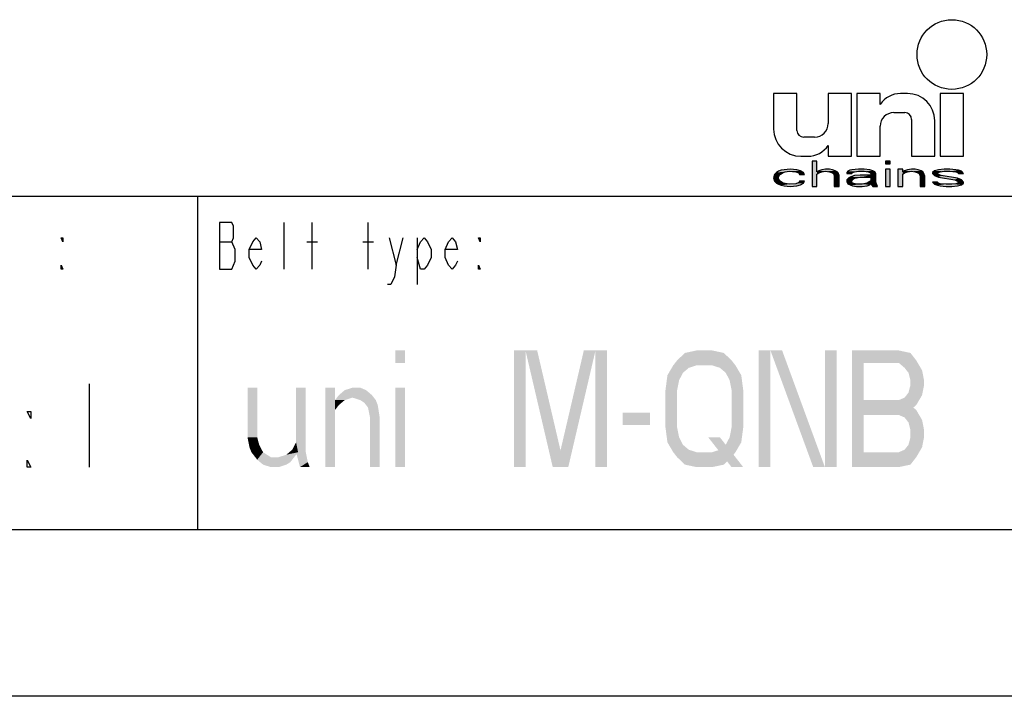
# Model space of a CAD drawing. Extents: x 0 to 210, y 0 to 297.
# Drawn here: x 104 to 163, y 0 to 41 of the extents above; entities that cross this region are included whole.
import ezdxf

# ---------------------------------------------------------------- set-up
doc = ezdxf.new("R2010")
doc.units = 0
doc.header["$LTSCALE"] = 19.36
doc.layers.get('0').update_dxf_attribs({"linetype": 'CONTINUOUS'})

# ---------------------------------------------------------------- blocks, each defined once
blk = doc.blocks.new('UNI_LOGO2_BL1', base_point=(173.606, 35.482))
at = {"color": 7, "linetype": 'CONTINUOUS'}
for p, q in [((149.574, 36.168), (149.574, 34.036)), ((150.967, 36.168), (149.574, 36.168)), ((150.967, 33.954), (150.967, 36.168)), ((152.852, 36.168), (152.852, 34.364)), ((154.246, 36.168), (152.852, 36.168)), ((154.246, 32.397), (154.246, 36.168)), ((154.574, 36.168), (154.574, 32.397)), ((155.967, 36.168), (154.574, 36.168)), ((155.967, 35.512), (155.967, 36.168)), ((157.607, 36.168), (157.194, 36.168)), ((159.574, 36.168), (159.574, 32.397)), ((160.967, 36.168), (159.574, 36.168)), ((160.967, 32.397), (160.967, 36.168)), ((156.787, 35.02), (157.443, 35.02)), ((157.852, 34.61), (157.852, 32.397)), ((159.246, 32.397), (159.246, 34.528)), ((155.967, 32.397), (155.967, 34.2)), ((152.033, 33.545), (151.377, 33.545)), ((152.852, 33.053), (152.852, 32.397)), ((151.213, 32.397), (151.626, 32.397)), ((151.886, 32.11), (151.886, 30.594)), ((152.175, 32.11), (151.886, 32.11)), ((152.175, 31.465), (152.175, 32.11)), ((152.852, 32.397), (154.246, 32.397)), ((154.574, 32.397), (155.967, 32.397)), ((156.28, 32.11), (156.28, 31.949)), ((156.569, 32.11), (156.28, 32.11)), ((156.28, 31.949), (156.569, 31.949)), ((156.569, 31.949), (156.569, 32.11)), ((157.852, 32.397), (159.246, 32.397)), ((159.574, 32.397), (160.967, 32.397)), ((149.747, 31.433), (149.632, 31.304)), ((149.863, 31.497), (149.747, 31.433)), ((150.036, 31.562), (149.863, 31.497)), ((149.921, 31.271), (149.978, 31.336)), ((149.978, 31.336), (150.152, 31.433)), ((150.21, 31.594), (150.036, 31.562)), ((150.152, 31.433), (150.267, 31.465)), ((150.557, 31.626), (150.21, 31.594)), ((150.267, 31.465), (150.499, 31.497)), ((150.499, 31.497), (150.903, 31.465)), ((150.961, 31.594), (150.557, 31.626)), ((150.903, 31.465), (151.077, 31.4)), ((151.192, 31.529), (150.961, 31.594)), ((151.077, 31.4), (151.135, 31.304)), ((151.366, 31.433), (151.192, 31.529)), ((151.424, 31.304), (151.366, 31.433)), ((152.291, 31.529), (152.175, 31.465)), ((152.175, 31.336), (152.291, 31.4)), ((152.175, 30.594), (152.175, 31.336)), ((152.464, 31.594), (152.291, 31.529)), ((152.291, 31.4), (152.464, 31.465)), ((152.696, 31.626), (152.464, 31.594)), ((152.464, 31.465), (152.696, 31.497)), ((152.927, 31.626), (152.696, 31.626)), ((152.696, 31.497), (152.927, 31.465)), ((153.1, 31.594), (152.927, 31.626)), ((152.927, 31.465), (153.042, 31.433)), ((153.042, 31.433), (153.158, 31.368)), ((153.274, 31.529), (153.1, 31.594)), ((153.158, 31.368), (153.216, 31.239)), ((153.389, 31.465), (153.274, 31.529)), ((153.447, 31.4), (153.389, 31.465)), ((153.505, 31.239), (153.447, 31.4)), ((154.025, 31.497), (153.967, 31.433)), ((153.967, 31.433), (153.967, 31.368)), ((153.967, 31.368), (154.257, 31.368)), ((154.141, 31.562), (154.025, 31.497)), ((154.257, 31.594), (154.141, 31.562)), ((154.661, 31.626), (154.257, 31.594)), ((154.257, 31.368), (154.314, 31.433)), ((154.314, 31.433), (154.43, 31.465)), ((154.43, 31.465), (154.661, 31.497)), ((155.008, 31.626), (154.661, 31.626)), ((154.661, 31.497), (155.008, 31.497)), ((155.355, 31.594), (155.008, 31.626)), ((155.008, 31.497), (155.239, 31.465)), ((155.239, 31.465), (155.355, 31.433)), ((155.528, 31.529), (155.355, 31.594)), ((155.355, 31.433), (155.413, 31.368)), ((155.413, 31.368), (155.413, 31.271)), ((155.644, 31.465), (155.528, 31.529)), ((155.702, 31.368), (155.644, 31.465)), ((155.702, 30.852), (155.702, 31.368)), ((156.28, 31.626), (156.28, 30.594)), ((156.569, 31.626), (156.28, 31.626)), ((156.569, 30.594), (156.569, 31.626)), ((157.032, 31.626), (157.032, 30.594)), ((157.321, 31.626), (157.032, 31.626)), ((157.321, 31.465), (157.321, 31.626)), ((157.436, 31.529), (157.321, 31.465)), ((157.321, 31.336), (157.436, 31.4)), ((157.321, 30.594), (157.321, 31.336)), ((157.61, 31.594), (157.436, 31.529)), ((157.436, 31.4), (157.61, 31.465)), ((157.841, 31.626), (157.61, 31.594)), ((157.61, 31.465), (157.841, 31.497)), ((158.072, 31.626), (157.841, 31.626)), ((157.841, 31.497), (158.072, 31.465)), ((158.246, 31.594), (158.072, 31.626)), ((158.072, 31.465), (158.188, 31.433)), ((158.188, 31.433), (158.303, 31.368)), ((158.419, 31.529), (158.246, 31.594)), ((158.303, 31.368), (158.361, 31.207)), ((158.535, 31.465), (158.419, 31.529)), ((158.592, 31.368), (158.535, 31.465)), ((158.65, 31.207), (158.592, 31.368)), ((159.228, 31.529), (159.113, 31.433)), ((159.113, 31.433), (159.113, 31.368)), ((159.113, 31.368), (159.228, 31.239)), ((159.46, 31.594), (159.228, 31.529)), ((159.402, 31.368), (159.46, 31.433)), ((159.46, 31.304), (159.402, 31.368)), ((159.807, 31.626), (159.46, 31.594)), ((159.46, 31.433), (159.575, 31.465)), ((159.575, 31.465), (159.807, 31.497)), ((160.153, 31.626), (159.807, 31.626)), ((159.807, 31.497), (160.153, 31.497)), ((160.5, 31.594), (160.153, 31.626)), ((160.153, 31.497), (160.5, 31.465)), ((160.674, 31.562), (160.5, 31.594)), ((160.5, 31.465), (160.616, 31.433)), ((160.616, 31.433), (160.674, 31.368)), ((160.847, 31.497), (160.674, 31.562)), ((160.674, 31.368), (160.963, 31.368)), ((160.963, 31.368), (160.847, 31.497)), ((149.632, 31.304), (149.574, 31.11)), ((149.574, 31.11), (149.632, 30.916)), ((149.632, 30.916), (149.747, 30.787)), ((149.747, 30.787), (149.863, 30.723)), ((149.863, 31.142), (149.921, 31.271)), ((149.863, 31.045), (149.863, 31.142)), ((149.978, 30.884), (149.863, 31.045)), ((150.152, 30.787), (149.978, 30.884)), ((150.499, 30.723), (150.152, 30.787)), ((150.903, 30.755), (150.499, 30.723)), ((151.077, 30.82), (150.903, 30.755)), ((151.135, 30.916), (151.077, 30.82)), ((151.135, 31.304), (151.424, 31.304)), ((151.424, 30.916), (151.135, 30.916)), ((151.192, 30.691), (151.366, 30.787)), ((151.366, 30.787), (151.424, 30.916)), ((153.216, 31.239), (153.216, 30.594)), ((153.505, 30.594), (153.505, 31.239)), ((154.083, 31.11), (153.967, 30.981)), ((153.967, 30.981), (153.967, 30.884)), ((153.967, 30.884), (154.025, 30.755)), ((154.025, 30.755), (154.199, 30.658)), ((154.199, 31.175), (154.083, 31.11)), ((154.43, 31.239), (154.199, 31.175)), ((154.257, 30.916), (154.314, 31.013)), ((154.257, 30.852), (154.257, 30.916)), ((154.314, 30.787), (154.257, 30.852)), ((154.314, 31.013), (154.43, 31.078)), ((154.546, 30.723), (154.314, 30.787)), ((154.777, 31.271), (154.43, 31.239)), ((154.43, 31.078), (154.546, 31.11)), ((154.546, 31.11), (154.777, 31.142)), ((155.413, 31.271), (154.777, 31.271)), ((154.777, 31.142), (155.413, 31.142)), ((155.182, 30.787), (154.892, 30.723)), ((155.355, 30.884), (155.182, 30.787)), ((155.413, 30.949), (155.355, 30.884)), ((155.355, 30.691), (155.413, 30.755)), ((155.413, 31.142), (155.413, 30.949)), ((155.413, 30.755), (155.471, 30.658)), ((155.76, 30.691), (155.702, 30.852)), ((158.361, 31.207), (158.361, 30.594)), ((158.65, 30.594), (158.65, 31.207)), ((159.113, 30.852), (159.228, 30.723)), ((159.402, 30.852), (159.113, 30.852)), ((159.228, 31.239), (159.46, 31.142)), ((159.46, 30.787), (159.402, 30.852)), ((159.633, 31.239), (159.46, 31.304)), ((159.46, 31.142), (160.442, 30.981)), ((159.575, 30.755), (159.46, 30.787)), ((159.922, 30.723), (159.575, 30.755)), ((160.616, 31.078), (159.633, 31.239)), ((160.5, 30.755), (160.269, 30.723)), ((160.442, 30.981), (160.616, 30.916)), ((160.616, 30.787), (160.5, 30.755)), ((160.847, 30.981), (160.616, 31.078)), ((160.616, 30.916), (160.674, 30.852)), ((160.674, 30.852), (160.616, 30.787)), ((160.963, 30.852), (160.847, 30.981)), ((160.847, 30.691), (160.963, 30.787)), ((160.963, 30.787), (160.963, 30.852)), ((149.863, 30.723), (150.036, 30.658)), ((150.036, 30.658), (150.21, 30.626)), ((150.21, 30.626), (150.557, 30.594)), ((150.557, 30.594), (150.961, 30.626)), ((150.961, 30.626), (151.192, 30.691)), ((151.886, 30.594), (152.175, 30.594)), ((153.216, 30.594), (153.505, 30.594)), ((154.199, 30.658), (154.314, 30.626)), ((154.314, 30.626), (154.546, 30.594)), ((154.892, 30.723), (154.546, 30.723)), ((154.546, 30.594), (154.892, 30.594)), ((154.892, 30.594), (155.182, 30.626)), ((155.182, 30.626), (155.355, 30.691)), ((155.471, 30.658), (155.528, 30.594)), ((155.528, 30.594), (155.817, 30.594)), ((155.817, 30.594), (155.76, 30.691)), ((156.28, 30.594), (156.569, 30.594)), ((157.032, 30.594), (157.321, 30.594)), ((158.361, 30.594), (158.65, 30.594)), ((159.228, 30.723), (159.402, 30.658)), ((159.402, 30.658), (159.575, 30.626)), ((159.575, 30.626), (159.922, 30.594)), ((160.269, 30.723), (159.922, 30.723)), ((159.922, 30.594), (160.269, 30.594)), ((160.269, 30.594), (160.616, 30.626)), ((160.616, 30.626), (160.847, 30.691))]:
    blk.add_line(p, q, dxfattribs=at)
blk.add_circle((160.27, 38.504), 2.09, dxfattribs=at)
for centre, radius, start, end in [((157.194, 34.692), 1.475, 90, 146.25101), ((157.607, 34.528), 1.639, 0, 90), ((156.787, 34.2), 0.82, 90, 180), ((157.443, 34.61), 0.41, 0, 90), ((152.033, 34.364), 0.82, 270, 360), ((151.213, 34.036), 1.639, 180, 270), ((151.377, 33.954), 0.41, 180, 270), ((151.626, 33.872), 1.475, 270, 326.25101)]:
    blk.add_arc(centre, radius, start, end, dxfattribs=at)
for points in [[(152.175, 31.465), (151.886, 30.594), (152.175, 32.11)], [(151.886, 30.594), (151.886, 32.11), (152.175, 32.11)], [(156.28, 31.949), (156.28, 32.11), (156.569, 31.949), (156.569, 32.11)], [(149.632, 31.304), (149.747, 31.433), (150.152, 31.433)], [(149.632, 31.304), (150.152, 31.433), (149.978, 31.336)], [(149.978, 31.336), (149.921, 31.271), (149.632, 31.304)], [(150.267, 31.465), (149.747, 31.433), (150.499, 31.497)], [(149.747, 31.433), (149.863, 31.497), (150.499, 31.497)], [(150.267, 31.465), (150.152, 31.433), (149.747, 31.433)], [(149.863, 31.497), (150.036, 31.562), (151.192, 31.529)], [(149.863, 31.497), (151.192, 31.529), (150.499, 31.497)], [(150.036, 31.562), (150.21, 31.594), (150.961, 31.594)], [(150.961, 31.594), (151.192, 31.529), (150.036, 31.562)], [(150.557, 31.626), (150.961, 31.594), (150.21, 31.594)], [(150.499, 31.497), (151.192, 31.529), (150.903, 31.465)], [(151.192, 31.529), (151.366, 31.433), (150.903, 31.465)], [(151.077, 31.4), (150.903, 31.465), (151.366, 31.433)], [(151.077, 31.4), (151.366, 31.433), (151.135, 31.304)], [(151.366, 31.433), (151.424, 31.304), (151.135, 31.304)], [(152.175, 31.336), (151.886, 30.594), (152.175, 31.465)], [(152.175, 31.336), (152.175, 30.594), (151.886, 30.594)], [(152.175, 31.465), (152.291, 31.529), (152.696, 31.497)], [(152.696, 31.497), (152.464, 31.465), (152.175, 31.465)], [(152.464, 31.465), (152.291, 31.4), (152.175, 31.465)], [(152.291, 31.4), (152.175, 31.336), (152.175, 31.465)], [(152.291, 31.529), (152.464, 31.594), (153.1, 31.594)], [(153.1, 31.594), (153.274, 31.529), (152.291, 31.529)], [(153.274, 31.529), (152.696, 31.497), (152.291, 31.529)], [(152.464, 31.594), (152.696, 31.626), (152.927, 31.626)], [(152.927, 31.626), (153.1, 31.594), (152.464, 31.594)], [(152.696, 31.497), (153.274, 31.529), (152.927, 31.465)], [(153.274, 31.529), (153.389, 31.465), (152.927, 31.465)], [(153.042, 31.433), (152.927, 31.465), (153.389, 31.465)], [(153.389, 31.465), (153.447, 31.4), (153.042, 31.433)], [(153.158, 31.368), (153.042, 31.433), (153.447, 31.4)], [(153.158, 31.368), (153.447, 31.4), (153.216, 31.239)], [(153.447, 31.4), (153.505, 31.239), (153.216, 31.239)], [(153.967, 31.433), (154.025, 31.497), (154.661, 31.497)], [(153.967, 31.433), (154.661, 31.497), (154.43, 31.465)], [(154.43, 31.465), (154.314, 31.433), (153.967, 31.433)], [(153.967, 31.368), (153.967, 31.433), (154.314, 31.433)], [(154.314, 31.433), (154.257, 31.368), (153.967, 31.368)], [(154.025, 31.497), (154.141, 31.562), (155.528, 31.529)], [(154.025, 31.497), (155.528, 31.529), (154.661, 31.497)], [(154.141, 31.562), (154.257, 31.594), (155.355, 31.594)], [(155.355, 31.594), (155.528, 31.529), (154.141, 31.562)], [(154.257, 31.594), (154.661, 31.626), (155.008, 31.626)], [(155.008, 31.626), (155.355, 31.594), (154.257, 31.594)], [(154.661, 31.497), (155.528, 31.529), (155.008, 31.497)], [(155.008, 31.497), (155.528, 31.529), (155.239, 31.465)], [(155.528, 31.529), (155.644, 31.465), (155.239, 31.465)], [(155.355, 31.433), (155.239, 31.465), (155.644, 31.465)], [(155.355, 31.433), (155.644, 31.465), (155.413, 31.368)], [(155.644, 31.465), (155.702, 31.368), (155.413, 31.368)], [(155.413, 31.271), (155.413, 31.368), (155.702, 31.368)], [(155.413, 31.271), (155.702, 31.368), (155.413, 31.142)], [(155.413, 31.142), (155.702, 31.368), (155.413, 30.949)], [(155.702, 31.368), (155.702, 30.852), (155.413, 30.949)], [(156.28, 30.594), (156.28, 31.626), (156.569, 30.594), (156.569, 31.626)], [(157.321, 31.465), (157.032, 30.594), (157.321, 31.626)], [(157.032, 30.594), (157.032, 31.626), (157.321, 31.626)], [(157.321, 31.336), (157.032, 30.594), (157.321, 31.465)], [(157.321, 31.336), (157.321, 30.594), (157.032, 30.594)], [(157.321, 31.465), (157.436, 31.529), (157.841, 31.497)], [(157.841, 31.497), (157.61, 31.465), (157.321, 31.465)], [(157.61, 31.465), (157.436, 31.4), (157.321, 31.465)], [(157.436, 31.4), (157.321, 31.336), (157.321, 31.465)], [(157.436, 31.529), (157.61, 31.594), (158.246, 31.594)], [(158.246, 31.594), (158.419, 31.529), (157.436, 31.529)], [(158.419, 31.529), (157.841, 31.497), (157.436, 31.529)], [(157.61, 31.594), (157.841, 31.626), (158.072, 31.626)], [(158.072, 31.626), (158.246, 31.594), (157.61, 31.594)], [(157.841, 31.497), (158.419, 31.529), (158.072, 31.465)], [(158.419, 31.529), (158.535, 31.465), (158.072, 31.465)], [(158.188, 31.433), (158.072, 31.465), (158.535, 31.465)], [(158.188, 31.433), (158.535, 31.465), (158.303, 31.368)], [(158.535, 31.465), (158.592, 31.368), (158.303, 31.368)], [(158.361, 31.207), (158.303, 31.368), (158.592, 31.368)], [(158.592, 31.368), (158.65, 31.207), (158.361, 31.207)], [(159.113, 31.433), (159.228, 31.529), (159.807, 31.497)], [(159.113, 31.433), (159.807, 31.497), (159.575, 31.465)], [(159.575, 31.465), (159.46, 31.433), (159.113, 31.433)], [(159.113, 31.368), (159.113, 31.433), (159.46, 31.433)], [(159.46, 31.433), (159.402, 31.368), (159.113, 31.368)], [(159.228, 31.239), (159.113, 31.368), (159.402, 31.368)], [(159.228, 31.529), (159.46, 31.594), (160.5, 31.594)], [(159.228, 31.529), (160.5, 31.594), (160.674, 31.562)], [(159.228, 31.529), (160.674, 31.562), (159.807, 31.497)], [(159.228, 31.239), (159.402, 31.368), (159.46, 31.304)], [(159.46, 31.594), (159.807, 31.626), (160.153, 31.626)], [(160.153, 31.626), (160.5, 31.594), (159.46, 31.594)], [(159.807, 31.497), (160.674, 31.562), (160.153, 31.497)], [(160.674, 31.562), (160.847, 31.497), (160.153, 31.497)], [(160.5, 31.465), (160.153, 31.497), (160.847, 31.497)], [(160.5, 31.465), (160.847, 31.497), (160.616, 31.433)], [(160.616, 31.433), (160.847, 31.497), (160.674, 31.368)], [(160.847, 31.497), (160.963, 31.368), (160.674, 31.368)], [(149.574, 31.11), (149.632, 31.304), (149.921, 31.271)], [(149.574, 31.11), (149.921, 31.271), (149.863, 31.142)], [(149.863, 31.142), (149.863, 31.045), (149.574, 31.11)], [(149.632, 30.916), (149.574, 31.11), (149.863, 31.045)], [(149.863, 31.045), (149.978, 30.884), (149.632, 30.916)], [(149.747, 30.787), (149.632, 30.916), (149.978, 30.884)], [(149.978, 30.884), (150.152, 30.787), (149.747, 30.787)], [(149.863, 30.723), (149.747, 30.787), (150.152, 30.787)], [(150.152, 30.787), (150.499, 30.723), (149.863, 30.723)], [(150.903, 30.755), (151.366, 30.787), (150.499, 30.723)], [(151.366, 30.787), (151.192, 30.691), (150.499, 30.723)], [(150.903, 30.755), (151.077, 30.82), (151.366, 30.787)], [(151.077, 30.82), (151.135, 30.916), (151.424, 30.916)], [(151.424, 30.916), (151.366, 30.787), (151.077, 30.82)], [(153.216, 30.594), (153.216, 31.239), (153.505, 31.239)], [(153.505, 31.239), (153.505, 30.594), (153.216, 30.594)], [(153.967, 30.981), (154.083, 31.11), (154.546, 31.11)], [(153.967, 30.981), (154.546, 31.11), (154.43, 31.078)], [(154.314, 31.013), (153.967, 30.981), (154.43, 31.078)], [(154.314, 31.013), (154.257, 30.916), (153.967, 30.981)], [(153.967, 30.884), (153.967, 30.981), (154.257, 30.916)], [(154.257, 30.916), (154.257, 30.852), (153.967, 30.884)], [(154.025, 30.755), (153.967, 30.884), (154.257, 30.852)], [(154.025, 30.755), (154.257, 30.852), (154.314, 30.787)], [(154.314, 30.787), (154.546, 30.723), (154.025, 30.755)], [(154.199, 30.658), (154.025, 30.755), (154.546, 30.723)], [(154.083, 31.11), (154.199, 31.175), (154.777, 31.142)], [(154.777, 31.142), (154.546, 31.11), (154.083, 31.11)], [(154.43, 31.239), (155.413, 31.271), (154.199, 31.175)], [(154.199, 31.175), (155.413, 31.271), (154.777, 31.142)], [(154.43, 31.239), (154.777, 31.271), (155.413, 31.271)], [(155.413, 31.271), (155.413, 31.142), (154.777, 31.142)], [(154.892, 30.723), (155.182, 30.787), (155.413, 30.755)], [(155.413, 30.755), (155.355, 30.691), (154.892, 30.723)], [(155.182, 30.787), (155.355, 30.884), (155.702, 30.852)], [(155.182, 30.787), (155.702, 30.852), (155.413, 30.755)], [(155.413, 30.949), (155.702, 30.852), (155.355, 30.884)], [(155.702, 30.852), (155.76, 30.691), (155.413, 30.755)], [(155.471, 30.658), (155.413, 30.755), (155.76, 30.691)], [(158.361, 30.594), (158.361, 31.207), (158.65, 31.207)], [(158.65, 31.207), (158.65, 30.594), (158.361, 30.594)], [(159.228, 30.723), (159.113, 30.852), (159.402, 30.852)], [(159.46, 31.304), (159.633, 31.239), (159.228, 31.239)], [(159.46, 31.142), (159.228, 31.239), (159.633, 31.239)], [(159.46, 30.787), (159.228, 30.723), (159.402, 30.852)], [(159.575, 30.755), (159.228, 30.723), (159.46, 30.787)], [(159.575, 30.755), (159.922, 30.723), (159.228, 30.723)], [(159.633, 31.239), (160.616, 31.078), (159.46, 31.142)], [(160.442, 30.981), (159.46, 31.142), (160.616, 31.078)], [(160.5, 30.755), (160.963, 30.787), (160.269, 30.723)], [(160.963, 30.787), (160.847, 30.691), (160.269, 30.723)], [(160.616, 31.078), (160.847, 30.981), (160.442, 30.981)], [(160.616, 30.916), (160.442, 30.981), (160.847, 30.981)], [(160.5, 30.755), (160.616, 30.787), (160.963, 30.787)], [(160.616, 30.916), (160.847, 30.981), (160.674, 30.852)], [(160.616, 30.787), (160.674, 30.852), (160.963, 30.852)], [(160.963, 30.852), (160.963, 30.787), (160.616, 30.787)], [(160.847, 30.981), (160.963, 30.852), (160.674, 30.852)], [(150.036, 30.658), (149.863, 30.723), (150.499, 30.723)], [(150.036, 30.658), (150.499, 30.723), (151.192, 30.691)], [(150.036, 30.658), (151.192, 30.691), (150.21, 30.626)], [(151.192, 30.691), (150.961, 30.626), (150.21, 30.626)], [(150.557, 30.594), (150.21, 30.626), (150.961, 30.626)], [(155.355, 30.691), (154.199, 30.658), (154.892, 30.723)], [(154.199, 30.658), (154.546, 30.723), (154.892, 30.723)], [(154.199, 30.658), (155.355, 30.691), (154.314, 30.626)], [(155.355, 30.691), (155.182, 30.626), (154.314, 30.626)], [(154.546, 30.594), (154.314, 30.626), (155.182, 30.626)], [(155.182, 30.626), (154.892, 30.594), (154.546, 30.594)], [(155.471, 30.658), (155.76, 30.691), (155.528, 30.594)], [(155.76, 30.691), (155.817, 30.594), (155.528, 30.594)], [(159.402, 30.658), (159.228, 30.723), (159.922, 30.723)], [(160.847, 30.691), (159.402, 30.658), (160.269, 30.723)], [(160.269, 30.723), (159.402, 30.658), (159.922, 30.723)], [(159.402, 30.658), (160.847, 30.691), (159.575, 30.626)], [(160.847, 30.691), (160.616, 30.626), (159.575, 30.626)], [(159.922, 30.594), (159.575, 30.626), (160.616, 30.626)], [(160.616, 30.626), (160.269, 30.594), (159.922, 30.594)]]:
    blk.add_solid(points, dxfattribs=at)

msp = doc.modelspace()

# ---------------------------------------------------------------- linework, layer by layer
at = {"color": 2, "linetype": 'CONTINUOUS'}
for p, q in [((10, 30), (200, 30)), ((115, 30), (115, 10)), ((10, 10), (200, 10))]:
    msp.add_line(p, q, dxfattribs=at)
at = {"color": 7, "linetype": 'CONTINUOUS'}
for p, q in [((10, 30), (200, 30)), ((10, 10), (200, 10)), ((210, 0), (0, 0))]:
    msp.add_line(p, q, dxfattribs=at)
at = {"color": 5, "linetype": 'CONTINUOUS'}
for p, q in [((120.2, 25.636), (120.2, 28.436)), ((121.88, 25.636), (121.88, 28.436)), ((125.24, 25.636), (125.24, 28.436)), ((116.315, 27.269), (117.05, 27.269)), ((121.565, 27.269), (122.195, 27.269)), ((124.925, 27.269), (125.555, 27.269)), ((126.92, 25.869), (127.34, 27.503)), ((128.18, 27.503), (128.18, 24.703)), ((108.5, 18.75), (108.5, 13.75))]:
    msp.add_line(p, q, dxfattribs=at)
for points in [[(117.26, 26.803), (117.05, 27.269), (117.155, 27.503), (117.155, 28.203), (117.05, 28.436), (116.315, 28.436)], [(116.315, 28.436), (116.315, 25.636), (117.05, 25.636)], [(106.92, 27.503), (106.92, 27.269), (106.815, 27.503), (106.92, 27.503)], [(118.835, 26.103), (118.73, 25.869), (118.52, 25.636), (118.31, 25.869), (118.1, 26.336), (118.1, 26.803), (118.31, 27.269), (118.52, 27.503), (118.73, 27.269), (118.835, 26.803), (118.1, 26.803)], [(126.5, 27.503), (126.92, 25.869), (126.815, 25.169), (126.605, 24.703), (126.395, 24.703)], [(128.18, 26.803), (128.39, 27.269), (128.6, 27.503), (128.81, 27.269), (129.02, 26.803), (129.02, 26.336), (128.81, 25.869), (128.6, 25.636), (128.39, 25.636), (128.18, 26.336)], [(130.595, 26.103), (130.49, 25.869), (130.28, 25.636), (130.07, 25.869), (129.86, 26.336), (129.86, 26.803), (130.07, 27.269), (130.28, 27.503), (130.49, 27.269), (130.595, 26.803), (129.86, 26.803)], [(131.96, 27.503), (131.96, 27.269), (131.855, 27.503), (131.96, 27.503)], [(117.05, 25.636), (117.26, 26.103), (117.26, 26.803)], [(106.92, 25.636), (106.815, 25.636), (106.815, 25.869), (106.92, 25.636)], [(131.96, 25.636), (131.855, 25.636), (131.855, 25.869), (131.96, 25.636)], [(105, 17.083), (105, 16.667), (104.781, 17.083), (105, 17.083)], [(105, 13.75), (104.781, 13.75), (104.781, 14.167), (105, 13.75)]]:
    msp.add_lwpolyline(points, dxfattribs=at)
for points in [[(126.867, 20.75), (126.867, 20.005), (127.45, 20.75), (127.45, 20.005)], [(133.983, 20.75), (133.983, 13.75), (134.683, 20.75), (134.683, 13.75)], [(134.683, 20.75), (136.317, 13.75), (135.383, 20.75), (137.017, 13.75)], [(138.183, 20.75), (136.55, 13.75), (138.883, 20.75), (137.25, 13.75)], [(138.883, 20.75), (138.883, 13.75), (139.583, 20.75), (139.583, 13.75)], [(144.25, 20.601), (144.95, 20.75), (145.883, 20.75)], [(145.883, 20.75), (146.583, 20.601), (144.25, 20.601)], [(148.683, 20.75), (148.683, 13.75), (149.383, 20.75), (149.383, 13.75)], [(149.383, 20.75), (151.95, 13.75), (150.083, 20.75), (152.65, 13.75)], [(152.65, 20.75), (152.65, 13.75), (153.35, 20.75), (153.35, 13.75)], [(154.283, 13.75), (154.283, 20.75), (154.983, 13.75), (154.983, 20.75)], [(157.783, 20.601), (154.983, 20.005), (157.083, 20.75)], [(154.983, 20.005), (154.983, 20.75), (157.083, 20.75)], [(143.55, 19.856), (143.783, 20.154), (147.05, 20.154)], [(143.55, 19.856), (147.05, 20.154), (144.95, 19.856)], [(143.783, 20.154), (144.25, 20.601), (146.583, 20.601)], [(146.583, 20.601), (147.05, 20.154), (143.783, 20.154)], [(144.95, 19.856), (147.05, 20.154), (145.883, 19.856)], [(147.05, 20.154), (147.283, 19.856), (145.883, 19.856)], [(158.133, 20.154), (154.983, 20.005), (157.783, 20.601)], [(154.983, 20.005), (158.133, 20.154), (157.083, 20.005)], [(157.083, 20.005), (158.133, 20.154), (157.433, 19.707)], [(158.133, 20.154), (158.483, 19.559), (157.433, 19.707)], [(143.2, 19.261), (143.55, 19.856), (144.483, 19.707)], [(144.133, 19.41), (143.2, 19.261), (144.483, 19.707)], [(144.95, 19.856), (144.483, 19.707), (143.55, 19.856)], [(146.35, 19.707), (145.883, 19.856), (147.283, 19.856)], [(146.35, 19.707), (147.283, 19.856), (146.7, 19.41)], [(147.283, 19.856), (147.633, 19.261), (146.7, 19.41)], [(157.667, 19.41), (157.433, 19.707), (158.483, 19.559)], [(157.667, 19.41), (158.483, 19.559), (157.783, 18.963)], [(158.483, 19.559), (158.6, 18.963), (157.783, 18.963)], [(143.083, 18.367), (143.2, 19.261), (143.9, 18.963)], [(143.9, 18.963), (143.783, 18.367), (143.083, 18.367)], [(144.133, 19.41), (143.9, 18.963), (143.2, 19.261)], [(146.933, 18.963), (146.7, 19.41), (147.633, 19.261)], [(146.933, 18.963), (147.633, 19.261), (147.05, 18.367)], [(147.633, 19.261), (147.75, 18.367), (147.05, 18.367)], [(157.783, 18.665), (157.783, 18.963), (158.6, 18.963)], [(158.6, 18.963), (158.6, 18.665), (157.783, 18.665)], [(118, 15.537), (118, 18.516), (118.583, 18.516)], [(118.583, 18.516), (118.583, 15.537), (118, 15.537)], [(120.917, 14.644), (120.917, 18.516), (121.5, 18.516)], [(121.5, 18.516), (121.5, 14.644), (120.917, 14.644)], [(122.667, 18.516), (122.667, 13.75), (123.25, 18.516), (123.25, 13.75)], [(123.483, 18.069), (123.833, 18.367), (125.117, 18.367)], [(125.117, 18.367), (125.467, 18.069), (123.483, 18.069)], [(123.833, 18.367), (124.3, 18.516), (124.767, 18.516)], [(124.767, 18.516), (125.117, 18.367), (123.833, 18.367)], [(126.867, 18.516), (126.867, 13.75), (127.45, 18.516), (127.45, 13.75)], [(143.083, 16.133), (143.083, 18.367), (143.783, 18.367)], [(143.783, 18.367), (143.783, 16.133), (143.083, 16.133)], [(147.75, 18.367), (147.05, 18.367), (147.75, 16.133), (147.05, 16.133)], [(157.667, 18.218), (157.783, 18.665), (158.6, 18.665)], [(158.6, 18.665), (158.483, 18.069), (157.667, 18.218)], [(123.25, 17.771), (123.483, 18.069), (124.3, 17.92)], [(124.3, 17.92), (123.833, 17.771), (123.25, 17.771)], [(123.833, 17.771), (123.483, 17.473), (123.25, 17.771)], [(123.25, 17.176), (123.25, 17.771), (123.483, 17.473)], [(125.467, 18.069), (124.3, 17.92), (123.483, 18.069)], [(124.3, 17.92), (125.467, 18.069), (124.767, 17.771)], [(125.467, 18.069), (125.7, 17.771), (124.767, 17.771)], [(125, 17.622), (124.767, 17.771), (125.7, 17.771)], [(125.7, 17.771), (125.817, 17.473), (125, 17.622)], [(158.133, 17.473), (154.983, 16.878), (157.083, 17.771)], [(154.983, 16.878), (154.983, 17.771), (157.083, 17.771)], [(157.783, 17.473), (154.983, 16.878), (157.083, 17.771)], [(154.983, 16.878), (154.983, 17.771), (157.083, 17.771)], [(157.433, 17.92), (158.483, 18.069), (157.083, 17.771)], [(158.483, 18.069), (158.133, 17.473), (157.083, 17.771)], [(157.433, 17.92), (157.667, 18.218), (158.483, 18.069)], [(125.233, 17.324), (125, 17.622), (125.817, 17.473)], [(125.233, 17.324), (125.817, 17.473), (125.35, 16.729)], [(125.817, 17.473), (125.933, 16.729), (125.35, 16.729)], [(157.783, 17.176), (154.983, 16.878), (158.133, 17.473)], [(158.133, 17.176), (154.983, 16.878), (157.783, 17.473)], [(157.783, 17.176), (157.083, 16.878), (154.983, 16.878)], [(154.983, 16.878), (158.133, 17.176), (157.083, 16.878)], [(157.083, 16.878), (158.133, 17.176), (157.433, 16.729)], [(158.133, 17.176), (158.483, 16.58), (157.433, 16.729)], [(125.35, 13.75), (125.35, 16.729), (125.933, 16.729)], [(125.933, 16.729), (125.933, 13.75), (125.35, 13.75)], [(140.517, 17.027), (140.517, 16.282), (142.15, 17.027), (142.15, 16.282)], [(157.667, 16.431), (157.433, 16.729), (158.483, 16.58)], [(157.667, 16.431), (158.483, 16.58), (157.783, 15.984)], [(158.483, 16.58), (158.6, 15.984), (157.783, 15.984)], [(143.2, 15.239), (143.083, 16.133), (143.783, 16.133)], [(143.9, 15.537), (143.2, 15.239), (143.783, 16.133)], [(146.933, 15.537), (147.05, 16.133), (147.75, 16.133)], [(147.75, 16.133), (147.633, 15.239), (146.933, 15.537)], [(157.783, 15.537), (157.783, 15.984), (158.6, 15.984)], [(158.6, 15.984), (158.6, 15.537), (157.783, 15.537)], [(118.117, 14.941), (118, 15.537), (118.583, 15.537)], [(118.7, 15.09), (118.117, 14.941), (118.583, 15.537)], [(143.9, 15.537), (144.133, 15.09), (143.2, 15.239)], [(145.65, 15.537), (147.05, 13.75), (146.35, 15.537), (147.75, 13.75)], [(146.7, 15.09), (146.933, 15.537), (147.633, 15.239)], [(157.667, 15.09), (157.783, 15.537), (158.6, 15.537)], [(158.6, 15.537), (158.483, 14.941), (157.667, 15.09)], [(118.117, 14.941), (118.7, 15.09), (118.233, 14.644)], [(118.7, 15.09), (118.933, 14.644), (118.233, 14.644)], [(120.333, 14.495), (120.683, 14.793), (121.033, 14.644)], [(120.917, 15.239), (121.033, 14.644), (120.683, 14.793)], [(143.55, 14.644), (143.2, 15.239), (144.133, 15.09)], [(144.483, 14.793), (143.55, 14.644), (144.133, 15.09)], [(144.483, 14.793), (144.95, 14.644), (143.55, 14.644)], [(145.883, 14.644), (146.35, 14.793), (147.283, 14.644)], [(146.7, 15.09), (147.633, 15.239), (146.35, 14.793)], [(147.633, 15.239), (147.283, 14.644), (146.35, 14.793)], [(157.433, 14.793), (158.483, 14.941), (157.083, 14.644)], [(158.483, 14.941), (158.133, 14.346), (157.083, 14.644)], [(157.433, 14.793), (157.667, 15.09), (158.483, 14.941)], [(118.583, 14.197), (118.233, 14.644), (118.933, 14.644)], [(119.4, 14.346), (118.583, 14.197), (118.933, 14.644)], [(119.867, 14.346), (118.583, 14.197), (119.4, 14.346)], [(118.583, 14.197), (119.867, 14.346), (120.567, 14.048)], [(118.933, 13.899), (118.583, 14.197), (120.567, 14.048)], [(120.333, 14.495), (121.033, 14.644), (119.867, 14.346)], [(121.033, 14.644), (120.567, 14.048), (119.867, 14.346)], [(121.15, 13.75), (120.917, 14.644), (121.5, 14.644)], [(121.617, 14.048), (121.15, 13.75), (121.5, 14.644)], [(143.783, 14.346), (143.55, 14.644), (144.95, 14.644)], [(147.283, 14.644), (143.783, 14.346), (145.883, 14.644)], [(145.883, 14.644), (143.783, 14.346), (144.95, 14.644)], [(147.283, 14.644), (147.05, 14.346), (143.783, 14.346)], [(144.25, 13.899), (143.783, 14.346), (147.05, 14.346)], [(147.05, 14.346), (146.583, 13.899), (144.25, 13.899)], [(158.133, 14.346), (154.983, 13.75), (157.083, 14.644)], [(154.983, 13.75), (154.983, 14.644), (157.083, 14.644)], [(157.783, 13.899), (154.983, 13.75), (158.133, 14.346)], [(120.567, 14.048), (120.333, 13.899), (118.933, 13.899)], [(119.4, 13.75), (118.933, 13.899), (120.333, 13.899)], [(120.333, 13.899), (119.867, 13.75), (119.4, 13.75)], [(121.617, 14.048), (121.733, 13.75), (121.15, 13.75)], [(144.95, 13.75), (144.25, 13.899), (146.583, 13.899)], [(146.583, 13.899), (145.883, 13.75), (144.95, 13.75)], [(157.783, 13.899), (157.083, 13.75), (154.983, 13.75)]]:
    msp.add_solid(points, dxfattribs=at)

# ---------------------------------------------------------------- block references
at = {"color": 2, "linetype": 'CONTINUOUS'}
msp.add_blockref('UNI_LOGO2_BL1', (173.606, 35.482), dxfattribs=at)

doc.saveas('drawing.dxf')
